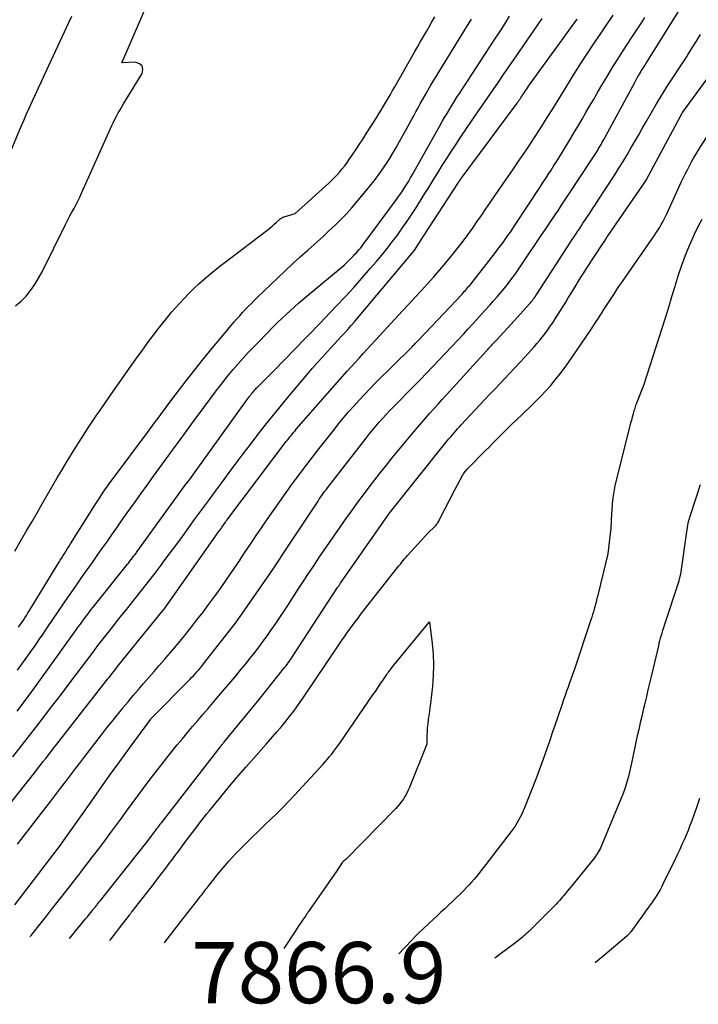
# Model space of a CAD drawing. Units: inches. Extents: x 2617485 to 2620429, y 1501781 to 1504458.
# Drawn here: x 2618428 to 2618492, y 1501863 to 1501955 of the extents above; entities that cross this region are included whole.
import ezdxf

# ---------------------------------------------------------------- set-up
doc = ezdxf.new("R2010")
doc.units = ezdxf.units.IN
doc.header["$MEASUREMENT"] = 0
doc.layers.add('Tile_2735_02_SE_contour_2ft', color=71, linetype='Continuous')
doc.layers.add('Tile_2735_02_SE_spot_anno', color=25, linetype='Continuous')
doc.styles.add('Arial', font='arial.ttf')

msp = doc.modelspace()

# ---------------------------------------------------------------- linework, layer by layer
at = {"layer": 'Tile_2735_02_SE_contour_2ft'}
for points in [[(2618427.43, 1501928.361, 7842), (2618427.94, 1501928.797, 7842), (2618428.413, 1501929.284, 7842), (2618428.836, 1501929.824, 7842), (2618429.231, 1501930.382, 7842), (2618429.585, 1501930.967, 7842), (2618429.912, 1501931.57, 7842), (2618432.12, 1501936.022, 7842), (2618432.307, 1501936.391, 7842), (2618432.498, 1501936.757, 7842), (2618432.695, 1501937.12, 7842), (2618432.896, 1501937.48, 7842), (2618433.096, 1501937.842, 7842), (2618433.287, 1501938.207, 7842), (2618433.468, 1501938.578, 7842), (2618433.641, 1501938.953, 7842), (2618436.347, 1501945.042, 7842), (2618436.484, 1501945.341, 7842), (2618436.626, 1501945.638, 7842), (2618436.776, 1501945.932, 7842), (2618436.93, 1501946.222, 7842), (2618437.09, 1501946.51, 7842), (2618437.253, 1501946.797, 7842), (2618437.42, 1501947.081, 7842), (2618437.589, 1501947.363, 7842), (2618439.329, 1501950.22, 7842), (2618439.394, 1501950.614, 7842), (2618439.334, 1501950.933, 7842), (2618439.085, 1501951.142, 7842), (2618438.71, 1501951.276, 7842), (2618437.42, 1501951.23, 7842), (2618440.588, 1501958.57, 7842)], [(2618426.107, 1501880.512, 7854), (2618429.222, 1501884.481, 7854), (2618429.481, 1501884.811, 7854), (2618429.74, 1501885.141, 7854), (2618429.998, 1501885.471, 7854), (2618430.257, 1501885.801, 7854), (2618430.516, 1501886.132, 7854), (2618430.774, 1501886.462, 7854), (2618431.033, 1501886.792, 7854), (2618431.291, 1501887.123, 7854), (2618435.988, 1501893.126, 7854), (2618436.117, 1501893.289, 7854), (2618436.245, 1501893.452, 7854), (2618436.374, 1501893.615, 7854), (2618436.503, 1501893.778, 7854), (2618436.633, 1501893.94, 7854), (2618436.763, 1501894.103, 7854), (2618436.893, 1501894.265, 7854), (2618437.022, 1501894.427, 7854), (2618440.36, 1501898.58, 7854), (2618441.305, 1501899.729, 7854), (2618441.392, 1501899.84, 7854), (2618446.612, 1501907.223, 7854), (2618446.67, 1501907.305, 7854), (2618446.727, 1501907.387, 7854), (2618446.784, 1501907.469, 7854), (2618446.841, 1501907.551, 7854), (2618446.898, 1501907.633, 7854), (2618446.955, 1501907.715, 7854), (2618447.012, 1501907.797, 7854), (2618447.069, 1501907.88, 7854), (2618447.101, 1501907.926, 7854), (2618447.175, 1501908.031, 7854), (2618447.25, 1501908.135, 7854), (2618447.326, 1501908.239, 7854), (2618447.403, 1501908.342, 7854), (2618452.896, 1501915.598, 7854), (2618453.01, 1501915.746, 7854), (2618453.123, 1501915.893, 7854), (2618453.239, 1501916.039, 7854), (2618453.355, 1501916.185, 7854), (2618453.474, 1501916.329, 7854), (2618453.593, 1501916.472, 7854), (2618453.714, 1501916.614, 7854), (2618453.836, 1501916.755, 7854), (2618458.627, 1501922.211, 7854), (2618458.996, 1501922.628, 7854), (2618459.367, 1501923.044, 7854), (2618459.741, 1501923.458, 7854), (2618460.116, 1501923.87, 7854), (2618460.493, 1501924.281, 7854), (2618460.87, 1501924.691, 7854), (2618461.248, 1501925.1, 7854), (2618461.626, 1501925.509, 7854), (2618463.838, 1501927.895, 7854), (2618464.427, 1501928.531, 7854), (2618465.015, 1501929.17, 7854), (2618465.6, 1501929.81, 7854), (2618466.184, 1501930.451, 7854), (2618466.762, 1501931.098, 7854), (2618467.333, 1501931.751, 7854), (2618467.893, 1501932.413, 7854), (2618468.446, 1501933.081, 7854), (2618468.601, 1501933.272, 7854), (2618469.066, 1501933.856, 7854), (2618469.523, 1501934.446, 7854), (2618469.967, 1501935.046, 7854), (2618470.402, 1501935.652, 7854), (2618470.83, 1501936.264, 7854), (2618471.257, 1501936.877, 7854), (2618471.68, 1501937.492, 7854), (2618472.103, 1501938.108, 7854), (2618473.341, 1501939.921, 7854), (2618473.768, 1501940.546, 7854), (2618474.196, 1501941.17, 7854), (2618474.624, 1501941.794, 7854), (2618475.054, 1501942.417, 7854), (2618475.48, 1501943.042, 7854), (2618475.902, 1501943.67, 7854), (2618476.316, 1501944.303, 7854), (2618476.726, 1501944.938, 7854), (2618476.941, 1501945.275, 7854), (2618477.452, 1501946.083, 7854), (2618477.961, 1501946.893, 7854), (2618478.464, 1501947.706, 7854), (2618478.965, 1501948.52, 7854), (2618479.88, 1501950.02, 7854), (2618480.23, 1501950.584, 7854), (2618480.584, 1501951.145, 7854), (2618480.946, 1501951.701, 7854), (2618481.313, 1501952.254, 7854), (2618481.684, 1501952.805, 7854), (2618482.056, 1501953.355, 7854), (2618482.428, 1501953.905, 7854), (2618482.801, 1501954.454, 7854), (2618483.646, 1501955.697, 7854)], [(2618427.356, 1501872.029, 7858), (2618427.98, 1501872.85, 7858), (2618431.729, 1501877.765, 7858), (2618431.781, 1501877.833, 7858), (2618434.366, 1501881.505, 7858), (2618435.316, 1501882.846, 7858), (2618436.27, 1501884.184, 7858), (2618437.231, 1501885.518, 7858), (2618438.197, 1501886.848, 7858), (2618440.136, 1501889.503, 7858), (2618440.187, 1501889.558, 7858), (2618443.815, 1501893.223, 7858), (2618443.987, 1501893.399, 7858), (2618444.156, 1501893.577, 7858), (2618444.323, 1501893.757, 7858), (2618444.488, 1501893.939, 7858), (2618444.65, 1501894.124, 7858), (2618444.81, 1501894.31, 7858), (2618444.965, 1501894.5, 7858), (2618445.119, 1501894.692, 7858), (2618447.867, 1501898.209, 7858), (2618448.102, 1501898.515, 7858), (2618448.332, 1501898.823, 7858), (2618448.558, 1501899.135, 7858), (2618448.78, 1501899.45, 7858), (2618451.351, 1501903.171, 7858), (2618451.482, 1501903.362, 7858), (2618451.612, 1501903.554, 7858), (2618451.74, 1501903.747, 7858), (2618451.868, 1501903.94, 7858), (2618451.994, 1501904.134, 7858), (2618452.121, 1501904.328, 7858), (2618452.249, 1501904.521, 7858), (2618452.377, 1501904.714, 7858), (2618455.879, 1501909.995, 7858), (2618456.001, 1501910.176, 7858), (2618456.123, 1501910.357, 7858), (2618456.248, 1501910.535, 7858), (2618456.375, 1501910.713, 7858), (2618456.503, 1501910.89, 7858), (2618456.632, 1501911.065, 7858), (2618456.764, 1501911.239, 7858), (2618456.897, 1501911.413, 7858), (2618460.395, 1501915.921, 7858), (2618460.699, 1501916.305, 7858), (2618461.008, 1501916.686, 7858), (2618461.324, 1501917.061, 7858), (2618461.644, 1501917.433, 7858), (2618461.971, 1501917.798, 7858), (2618462.302, 1501918.16, 7858), (2618462.639, 1501918.516, 7858), (2618462.98, 1501918.869, 7858), (2618464.879, 1501920.797, 7858), (2618465.476, 1501921.407, 7858), (2618466.072, 1501922.02, 7858), (2618466.664, 1501922.636, 7858), (2618467.253, 1501923.254, 7858), (2618467.84, 1501923.875, 7858), (2618468.425, 1501924.498, 7858), (2618469.007, 1501925.123, 7858), (2618469.588, 1501925.749, 7858), (2618469.974, 1501926.168, 7858), (2618470.5, 1501926.74, 7858), (2618471.024, 1501927.313, 7858), (2618471.545, 1501927.888, 7858), (2618472.065, 1501928.465, 7858), (2618472.358, 1501928.793, 7858), (2618472.726, 1501929.211, 7858), (2618473.087, 1501929.635, 7858), (2618473.439, 1501930.066, 7858), (2618473.785, 1501930.502, 7858), (2618474.121, 1501930.946, 7858), (2618474.452, 1501931.394, 7858), (2618474.774, 1501931.848, 7858), (2618475.09, 1501932.306, 7858), (2618476.95, 1501935.066, 7858), (2618477.26, 1501935.528, 7858), (2618477.57, 1501935.99, 7858), (2618477.877, 1501936.454, 7858), (2618478.184, 1501936.918, 7858), (2618478.49, 1501937.382, 7858), (2618478.796, 1501937.846, 7858), (2618479.102, 1501938.311, 7858), (2618479.409, 1501938.775, 7858), (2618481.787, 1501942.382, 7858), (2618481.913, 1501942.575, 7858), (2618482.036, 1501942.768, 7858), (2618482.158, 1501942.964, 7858), (2618482.278, 1501943.16, 7858), (2618482.395, 1501943.358, 7858), (2618482.511, 1501943.557, 7858), (2618482.623, 1501943.757, 7858), (2618482.734, 1501943.959, 7858), (2618485.678, 1501949.39, 7858), (2618485.777, 1501949.57, 7858), (2618485.877, 1501949.75, 7858), (2618485.979, 1501949.928, 7858), (2618486.082, 1501950.106, 7858), (2618486.122, 1501950.175, 7858), (2618486.207, 1501950.317, 7858), (2618486.293, 1501950.459, 7858), (2618486.38, 1501950.6, 7858), (2618486.468, 1501950.741, 7858), (2618486.557, 1501950.88, 7858), (2618486.646, 1501951.021, 7858), (2618486.735, 1501951.161, 7858), (2618486.823, 1501951.301, 7858), (2618490.026, 1501956.388, 7858)], [(2618425.397, 1501939.245, 7840), (2618427.92, 1501945.186, 7840), (2618428.186, 1501945.804, 7840), (2618428.455, 1501946.421, 7840), (2618428.728, 1501947.036, 7840), (2618429.005, 1501947.65, 7840), (2618429.285, 1501948.262, 7840), (2618429.566, 1501948.873, 7840), (2618429.849, 1501949.484, 7840), (2618430.133, 1501950.094, 7840), (2618432.428, 1501955.014, 7840), (2618432.714, 1501955.629, 7840)], [(2618427.153, 1501885.94, 7852), (2618429.63, 1501889.122, 7852), (2618429.982, 1501889.576, 7852), (2618430.334, 1501890.031, 7852), (2618430.686, 1501890.486, 7852), (2618431.037, 1501890.941, 7852), (2618431.387, 1501891.398, 7852), (2618431.736, 1501891.855, 7852), (2618432.083, 1501892.312, 7852), (2618432.431, 1501892.771, 7852), (2618434.814, 1501895.928, 7852), (2618435.177, 1501896.404, 7852), (2618435.541, 1501896.879, 7852), (2618435.909, 1501897.351, 7852), (2618436.28, 1501897.821, 7852), (2618436.652, 1501898.289, 7852), (2618437.024, 1501898.757, 7852), (2618437.397, 1501899.225, 7852), (2618437.771, 1501899.693, 7852), (2618438.809, 1501900.992, 7852), (2618439.395, 1501901.733, 7852), (2618439.976, 1501902.478, 7852), (2618440.548, 1501903.228, 7852), (2618441.116, 1501903.983, 7852), (2618441.242, 1501904.151, 7852), (2618441.867, 1501904.994, 7852), (2618442.492, 1501905.837, 7852), (2618443.114, 1501906.682, 7852), (2618443.735, 1501907.528, 7852), (2618444.272, 1501908.262, 7852), (2618444.922, 1501909.149, 7852), (2618445.572, 1501910.035, 7852), (2618446.224, 1501910.92, 7852), (2618446.877, 1501911.804, 7852), (2618447.532, 1501912.687, 7852), (2618448.19, 1501913.567, 7852), (2618448.851, 1501914.444, 7852), (2618449.516, 1501915.32, 7852), (2618450.262, 1501916.298, 7852), (2618450.935, 1501917.167, 7852), (2618451.616, 1501918.028, 7852), (2618452.309, 1501918.88, 7852), (2618453.011, 1501919.726, 7852), (2618454.859, 1501921.92, 7852), (2618455.328, 1501922.468, 7852), (2618455.802, 1501923.01, 7852), (2618456.285, 1501923.545, 7852), (2618456.773, 1501924.075, 7852), (2618457.125, 1501924.451, 7852), (2618457.441, 1501924.79, 7852), (2618457.756, 1501925.129, 7852), (2618458.069, 1501925.471, 7852), (2618458.382, 1501925.813, 7852), (2618458.692, 1501926.157, 7852), (2618458.999, 1501926.504, 7852), (2618459.302, 1501926.854, 7852), (2618459.602, 1501927.207, 7852), (2618464.902, 1501933.504, 7852), (2618464.937, 1501933.556, 7852), (2618465.79, 1501934.93, 7852), (2618469.02, 1501939.876, 7852), (2618469.071, 1501939.954, 7852), (2618469.123, 1501940.031, 7852), (2618469.175, 1501940.107, 7852), (2618469.228, 1501940.183, 7852), (2618469.282, 1501940.258, 7852), (2618469.336, 1501940.334, 7852), (2618469.39, 1501940.409, 7852), (2618469.445, 1501940.483, 7852), (2618474.615, 1501947.446, 7852), (2618474.693, 1501947.553, 7852), (2618474.77, 1501947.661, 7852), (2618474.846, 1501947.77, 7852), (2618474.92, 1501947.88, 7852), (2618474.994, 1501947.99, 7852), (2618475.067, 1501948.101, 7852), (2618475.14, 1501948.211, 7852), (2618475.213, 1501948.322, 7852), (2618475.272, 1501948.411, 7852), (2618475.375, 1501948.566, 7852), (2618475.479, 1501948.72, 7852), (2618475.585, 1501948.873, 7852), (2618475.693, 1501949.024, 7852), (2618480.245, 1501955.339, 7852)], [(2618427.355, 1501905.303, 7844), (2618427.896, 1501906.23, 7844), (2618428.023, 1501906.449, 7844), (2618428.498, 1501907.268, 7844), (2618428.972, 1501908.088, 7844), (2618429.446, 1501908.909, 7844), (2618429.919, 1501909.73, 7844), (2618430.393, 1501910.549, 7844), (2618430.87, 1501911.368, 7844), (2618431.35, 1501912.185, 7844), (2618431.832, 1501913, 7844), (2618432.281, 1501913.755, 7844), (2618432.924, 1501914.812, 7844), (2618433.58, 1501915.859, 7844), (2618434.256, 1501916.894, 7844), (2618434.946, 1501917.919, 7844), (2618435.166, 1501918.24, 7844), (2618435.758, 1501919.098, 7844), (2618436.352, 1501919.954, 7844), (2618436.948, 1501920.809, 7844), (2618437.546, 1501921.661, 7844), (2618438.148, 1501922.512, 7844), (2618438.753, 1501923.36, 7844), (2618439.363, 1501924.205, 7844), (2618439.975, 1501925.048, 7844), (2618440.266, 1501925.447, 7844), (2618440.869, 1501926.246, 7844), (2618441.49, 1501927.03, 7844), (2618442.136, 1501927.794, 7844), (2618442.799, 1501928.543, 7844), (2618443.28, 1501929.068, 7844), (2618443.724, 1501929.536, 7844), (2618444.179, 1501929.993, 7844), (2618444.65, 1501930.432, 7844), (2618445.132, 1501930.861, 7844), (2618445.626, 1501931.277, 7844), (2618446.124, 1501931.687, 7844), (2618446.63, 1501932.089, 7844), (2618447.14, 1501932.484, 7844), (2618451.177, 1501935.563, 7844), (2618451.375, 1501935.718, 7844), (2618451.57, 1501935.876, 7844), (2618451.762, 1501936.039, 7844), (2618451.95, 1501936.206, 7844), (2618452.219, 1501936.45, 7844), (2618452.272, 1501936.496, 7844), (2618452.327, 1501936.541, 7844), (2618452.382, 1501936.583, 7844), (2618452.439, 1501936.624, 7844), (2618452.499, 1501936.661, 7844), (2618452.56, 1501936.694, 7844), (2618452.624, 1501936.72, 7844), (2618452.691, 1501936.743, 7844), (2618453.74, 1501937.04, 7844), (2618456.891, 1501939.905, 7844), (2618457.156, 1501940.154, 7844), (2618457.413, 1501940.41, 7844), (2618457.661, 1501940.675, 7844), (2618457.902, 1501940.946, 7844), (2618458.134, 1501941.226, 7844), (2618458.359, 1501941.511, 7844), (2618458.575, 1501941.803, 7844), (2618458.785, 1501942.1, 7844), (2618459.078, 1501942.53, 7844), (2618459.426, 1501943.048, 7844), (2618459.772, 1501943.567, 7844), (2618460.113, 1501944.09, 7844), (2618460.45, 1501944.615, 7844), (2618461.373, 1501946.063, 7844), (2618461.599, 1501946.423, 7844), (2618461.823, 1501946.784, 7844), (2618462.042, 1501947.147, 7844), (2618462.26, 1501947.512, 7844), (2618462.474, 1501947.878, 7844), (2618462.688, 1501948.246, 7844), (2618462.9, 1501948.613, 7844), (2618463.111, 1501948.982, 7844), (2618464.998, 1501952.291, 7844), (2618465.266, 1501952.759, 7844), (2618465.533, 1501953.227, 7844), (2618465.801, 1501953.694, 7844), (2618466.069, 1501954.162, 7844), (2618466.336, 1501954.629, 7844), (2618466.602, 1501955.098, 7844), (2618466.866, 1501955.567, 7844)], [(2618427.56, 1501890.226, 7850), (2618427.976, 1501890.778, 7850), (2618428.389, 1501891.332, 7850), (2618428.801, 1501891.887, 7850), (2618429.21, 1501892.444, 7850), (2618429.618, 1501893.002, 7850), (2618430.023, 1501893.562, 7850), (2618430.426, 1501894.123, 7850), (2618433.126, 1501897.899, 7850), (2618433.32, 1501898.169, 7850), (2618433.516, 1501898.438, 7850), (2618433.713, 1501898.706, 7850), (2618433.912, 1501898.973, 7850), (2618434.112, 1501899.239, 7850), (2618434.314, 1501899.503, 7850), (2618434.519, 1501899.765, 7850), (2618434.726, 1501900.027, 7850), (2618437.947, 1501904.059, 7850), (2618438.065, 1501904.208, 7850), (2618438.183, 1501904.357, 7850), (2618438.3, 1501904.507, 7850), (2618438.416, 1501904.658, 7850), (2618438.531, 1501904.81, 7850), (2618438.646, 1501904.962, 7850), (2618438.759, 1501905.115, 7850), (2618438.871, 1501905.269, 7850), (2618443.143, 1501911.151, 7850), (2618443.3, 1501911.368, 7850), (2618443.457, 1501911.584, 7850), (2618443.615, 1501911.8, 7850), (2618443.773, 1501912.016, 7850), (2618443.93, 1501912.233, 7850), (2618444.088, 1501912.449, 7850), (2618444.245, 1501912.665, 7850), (2618444.402, 1501912.882, 7850), (2618449.227, 1501919.565, 7850), (2618449.311, 1501919.68, 7850), (2618449.396, 1501919.796, 7850), (2618449.482, 1501919.911, 7850), (2618449.569, 1501920.026, 7850), (2618449.596, 1501920.062, 7850), (2618449.67, 1501920.157, 7850), (2618449.746, 1501920.251, 7850), (2618449.824, 1501920.344, 7850), (2618449.903, 1501920.435, 7850), (2618449.984, 1501920.524, 7850), (2618450.066, 1501920.612, 7850), (2618450.15, 1501920.699, 7850), (2618450.236, 1501920.784, 7850), (2618451.76, 1501922.28, 7850), (2618454.637, 1501925.258, 7850), (2618454.98, 1501925.613, 7850), (2618455.323, 1501925.968, 7850), (2618455.665, 1501926.324, 7850), (2618456.007, 1501926.68, 7850), (2618457.591, 1501928.332, 7850), (2618458.418, 1501929.208, 7850), (2618459.236, 1501930.094, 7850), (2618460.038, 1501930.993, 7850), (2618460.831, 1501931.901, 7850), (2618461.361, 1501932.519, 7850), (2618461.874, 1501933.13, 7850), (2618462.377, 1501933.75, 7850), (2618462.866, 1501934.381, 7850), (2618463.344, 1501935.021, 7850), (2618463.808, 1501935.67, 7850), (2618464.264, 1501936.326, 7850), (2618464.705, 1501936.992, 7850), (2618465.137, 1501937.663, 7850), (2618465.868, 1501938.827, 7850), (2618466.295, 1501939.508, 7850), (2618466.722, 1501940.191, 7850), (2618467.148, 1501940.874, 7850), (2618467.573, 1501941.557, 7850), (2618468.001, 1501942.238, 7850), (2618468.435, 1501942.916, 7850), (2618468.877, 1501943.589, 7850), (2618469.325, 1501944.258, 7850), (2618470.864, 1501946.53, 7850), (2618471.356, 1501947.253, 7850), (2618471.85, 1501947.976, 7850), (2618472.346, 1501948.696, 7850), (2618472.844, 1501949.415, 7850), (2618473.343, 1501950.134, 7850), (2618473.841, 1501950.853, 7850), (2618474.338, 1501951.573, 7850), (2618474.833, 1501952.293, 7850), (2618476.564, 1501954.812, 7850), (2618476.966, 1501955.406, 7850)], [(2618427.592, 1501877.725, 7856), (2618427.934, 1501878.166, 7856), (2618430.264, 1501881.168, 7856), (2618430.739, 1501881.782, 7856), (2618431.213, 1501882.398, 7856), (2618431.685, 1501883.014, 7856), (2618432.155, 1501883.633, 7856), (2618432.625, 1501884.251, 7856), (2618433.096, 1501884.869, 7856), (2618433.568, 1501885.486, 7856), (2618434.04, 1501886.102, 7856), (2618435.503, 1501888.004, 7856), (2618435.989, 1501888.63, 7856), (2618436.479, 1501889.253, 7856), (2618436.975, 1501889.872, 7856), (2618437.474, 1501890.487, 7856), (2618437.529, 1501890.555, 7856), (2618438.007, 1501891.132, 7856), (2618438.488, 1501891.705, 7856), (2618438.975, 1501892.273, 7856), (2618439.466, 1501892.839, 7856), (2618439.959, 1501893.402, 7856), (2618440.451, 1501893.966, 7856), (2618440.942, 1501894.532, 7856), (2618441.431, 1501895.099, 7856), (2618441.606, 1501895.302, 7856), (2618442.178, 1501895.974, 7856), (2618442.746, 1501896.651, 7856), (2618443.305, 1501897.334, 7856), (2618443.86, 1501898.02, 7856), (2618443.918, 1501898.093, 7856), (2618444.492, 1501898.823, 7856), (2618445.06, 1501899.559, 7856), (2618445.616, 1501900.303, 7856), (2618446.165, 1501901.052, 7856), (2618446.202, 1501901.103, 7856), (2618446.759, 1501901.885, 7856), (2618447.31, 1501902.671, 7856), (2618447.853, 1501903.464, 7856), (2618448.389, 1501904.261, 7856), (2618448.417, 1501904.302, 7856), (2618448.964, 1501905.122, 7856), (2618449.513, 1501905.941, 7856), (2618450.065, 1501906.757, 7856), (2618450.619, 1501907.573, 7856), (2618451.101, 1501908.281, 7856), (2618451.687, 1501909.131, 7856), (2618452.28, 1501909.977, 7856), (2618452.881, 1501910.817, 7856), (2618453.488, 1501911.651, 7856), (2618454.104, 1501912.481, 7856), (2618454.725, 1501913.306, 7856), (2618455.353, 1501914.125, 7856), (2618455.987, 1501914.94, 7856), (2618457.352, 1501916.681, 7856), (2618457.812, 1501917.257, 7856), (2618458.279, 1501917.827, 7856), (2618458.757, 1501918.389, 7856), (2618459.241, 1501918.944, 7856), (2618459.735, 1501919.491, 7856), (2618460.237, 1501920.031, 7856), (2618460.748, 1501920.562, 7856), (2618461.266, 1501921.086, 7856), (2618464.66, 1501924.455, 7856), (2618464.731, 1501924.526, 7856), (2618464.803, 1501924.597, 7856), (2618464.874, 1501924.669, 7856), (2618464.944, 1501924.741, 7856), (2618465.015, 1501924.814, 7856), (2618465.085, 1501924.886, 7856), (2618465.156, 1501924.958, 7856), (2618465.226, 1501925.03, 7856), (2618465.99, 1501925.82, 7856), (2618469.428, 1501929.477, 7856), (2618469.534, 1501929.591, 7856), (2618469.639, 1501929.706, 7856), (2618469.743, 1501929.821, 7856), (2618469.846, 1501929.938, 7856), (2618469.948, 1501930.056, 7856), (2618470.048, 1501930.175, 7856), (2618470.146, 1501930.296, 7856), (2618470.243, 1501930.418, 7856), (2618472.567, 1501933.377, 7856), (2618472.811, 1501933.692, 7856), (2618473.052, 1501934.011, 7856), (2618473.288, 1501934.333, 7856), (2618473.522, 1501934.657, 7856), (2618473.751, 1501934.984, 7856), (2618473.977, 1501935.313, 7856), (2618474.201, 1501935.644, 7856), (2618474.422, 1501935.977, 7856), (2618476.739, 1501939.499, 7856), (2618477.008, 1501939.909, 7856), (2618477.277, 1501940.32, 7856), (2618477.544, 1501940.731, 7856), (2618477.811, 1501941.143, 7856), (2618478.076, 1501941.556, 7856), (2618478.337, 1501941.97, 7856), (2618478.596, 1501942.387, 7856), (2618478.851, 1501942.806, 7856), (2618479.651, 1501944.127, 7856), (2618480.012, 1501944.729, 7856), (2618480.371, 1501945.333, 7856), (2618480.725, 1501945.939, 7856), (2618481.077, 1501946.547, 7856), (2618481.428, 1501947.155, 7856), (2618481.782, 1501947.762, 7856), (2618482.139, 1501948.367, 7856), (2618482.499, 1501948.97, 7856), (2618483.173, 1501950.093, 7856), (2618483.628, 1501950.84, 7856), (2618484.089, 1501951.585, 7856), (2618484.558, 1501952.324, 7856), (2618485.033, 1501953.059, 7856), (2618485.363, 1501953.565, 7856), (2618485.677, 1501954.045, 7856), (2618485.992, 1501954.524, 7856), (2618486.306, 1501955.003, 7856), (2618486.622, 1501955.482, 7856)], [(2618427.619, 1501894.095, 7848), (2618428.18, 1501894.882, 7848), (2618428.738, 1501895.671, 7848), (2618429.291, 1501896.464, 7848), (2618429.84, 1501897.259, 7848), (2618429.854, 1501897.28, 7848), (2618430.393, 1501898.067, 7848), (2618430.931, 1501898.855, 7848), (2618431.468, 1501899.643, 7848), (2618432.004, 1501900.432, 7848), (2618432.057, 1501900.51, 7848), (2618432.568, 1501901.259, 7848), (2618433.083, 1501902.005, 7848), (2618433.602, 1501902.748, 7848), (2618434.125, 1501903.489, 7848), (2618434.251, 1501903.666, 7848), (2618434.712, 1501904.317, 7848), (2618435.172, 1501904.969, 7848), (2618435.631, 1501905.622, 7848), (2618436.088, 1501906.276, 7848), (2618436.545, 1501906.929, 7848), (2618437.003, 1501907.582, 7848), (2618437.463, 1501908.234, 7848), (2618437.923, 1501908.886, 7848), (2618438.602, 1501909.845, 7848), (2618439.194, 1501910.677, 7848), (2618439.79, 1501911.506, 7848), (2618440.39, 1501912.333, 7848), (2618440.993, 1501913.157, 7848), (2618441.597, 1501913.98, 7848), (2618442.201, 1501914.803, 7848), (2618442.804, 1501915.627, 7848), (2618443.407, 1501916.451, 7848), (2618444.383, 1501917.789, 7848), (2618444.882, 1501918.468, 7848), (2618445.383, 1501919.145, 7848), (2618445.887, 1501919.82, 7848), (2618446.394, 1501920.493, 7848), (2618446.549, 1501920.698, 7848), (2618446.986, 1501921.262, 7848), (2618447.431, 1501921.82, 7848), (2618447.887, 1501922.368, 7848), (2618448.352, 1501922.909, 7848), (2618448.827, 1501923.441, 7848), (2618449.309, 1501923.967, 7848), (2618449.8, 1501924.484, 7848), (2618450.297, 1501924.996, 7848), (2618451.731, 1501926.444, 7848), (2618452.107, 1501926.817, 7848), (2618452.486, 1501927.188, 7848), (2618452.87, 1501927.552, 7848), (2618453.257, 1501927.914, 7848), (2618453.65, 1501928.269, 7848), (2618454.046, 1501928.621, 7848), (2618454.447, 1501928.966, 7848), (2618454.852, 1501929.308, 7848), (2618458.35, 1501932.21, 7848), (2618459.222, 1501933.085, 7848), (2618459.357, 1501933.224, 7848), (2618459.489, 1501933.364, 7848), (2618459.618, 1501933.508, 7848), (2618459.745, 1501933.654, 7848), (2618459.869, 1501933.803, 7848), (2618459.99, 1501933.953, 7848), (2618460.108, 1501934.106, 7848), (2618460.224, 1501934.26, 7848), (2618463.255, 1501938.366, 7848), (2618463.459, 1501938.649, 7848), (2618463.659, 1501938.934, 7848), (2618463.853, 1501939.224, 7848), (2618464.042, 1501939.517, 7848), (2618464.226, 1501939.813, 7848), (2618464.408, 1501940.111, 7848), (2618464.584, 1501940.412, 7848), (2618464.757, 1501940.714, 7848), (2618467.343, 1501945.311, 7848), (2618467.564, 1501945.699, 7848), (2618467.787, 1501946.084, 7848), (2618468.014, 1501946.468, 7848), (2618468.244, 1501946.85, 7848), (2618468.478, 1501947.229, 7848), (2618468.714, 1501947.608, 7848), (2618468.954, 1501947.983, 7848), (2618469.196, 1501948.358, 7848), (2618472.396, 1501953.25, 7848), (2618472.652, 1501953.644, 7848), (2618472.907, 1501954.038, 7848), (2618473.16, 1501954.433, 7848), (2618473.411, 1501954.829, 7848), (2618473.66, 1501955.227, 7848), (2618473.907, 1501955.626, 7848)], [(2618427.708, 1501898.138, 7846), (2618427.859, 1501898.358, 7846), (2618428.008, 1501898.58, 7846), (2618428.156, 1501898.803, 7846), (2618428.302, 1501899.028, 7846), (2618428.446, 1501899.253, 7846), (2618428.588, 1501899.48, 7846), (2618428.729, 1501899.707, 7846), (2618431.494, 1501904.218, 7846), (2618431.63, 1501904.44, 7846), (2618431.767, 1501904.662, 7846), (2618431.905, 1501904.883, 7846), (2618432.043, 1501905.105, 7846), (2618432.182, 1501905.326, 7846), (2618432.32, 1501905.547, 7846), (2618432.458, 1501905.767, 7846), (2618432.597, 1501905.988, 7846), (2618434.933, 1501909.704, 7846), (2618435.119, 1501909.996, 7846), (2618435.307, 1501910.288, 7846), (2618435.499, 1501910.577, 7846), (2618435.693, 1501910.865, 7846), (2618435.89, 1501911.151, 7846), (2618436.09, 1501911.435, 7846), (2618436.293, 1501911.716, 7846), (2618436.499, 1501911.996, 7846), (2618439.826, 1501916.456, 7846), (2618440.08, 1501916.796, 7846), (2618440.332, 1501917.136, 7846), (2618440.585, 1501917.476, 7846), (2618440.836, 1501917.817, 7846), (2618441.089, 1501918.158, 7846), (2618441.342, 1501918.498, 7846), (2618441.597, 1501918.836, 7846), (2618441.853, 1501919.174, 7846), (2618443.481, 1501921.313, 7846), (2618444.289, 1501922.358, 7846), (2618445.108, 1501923.395, 7846), (2618445.944, 1501924.419, 7846), (2618446.79, 1501925.433, 7846), (2618447.997, 1501926.858, 7846), (2618448.25, 1501927.152, 7846), (2618448.507, 1501927.443, 7846), (2618448.768, 1501927.729, 7846), (2618449.033, 1501928.013, 7846), (2618449.302, 1501928.292, 7846), (2618449.573, 1501928.569, 7846), (2618449.848, 1501928.843, 7846), (2618450.125, 1501929.114, 7846), (2618452.096, 1501931.016, 7846), (2618452.79, 1501931.677, 7846), (2618453.492, 1501932.332, 7846), (2618454.202, 1501932.977, 7846), (2618454.918, 1501933.616, 7846), (2618455.221, 1501933.882, 7846), (2618455.787, 1501934.386, 7846), (2618456.35, 1501934.894, 7846), (2618456.906, 1501935.409, 7846), (2618457.458, 1501935.928, 7846), (2618457.997, 1501936.46, 7846), (2618458.524, 1501937.004, 7846), (2618459.031, 1501937.567, 7846), (2618459.524, 1501938.141, 7846), (2618460.751, 1501939.621, 7846), (2618461.146, 1501940.114, 7846), (2618461.529, 1501940.615, 7846), (2618461.895, 1501941.129, 7846), (2618462.25, 1501941.651, 7846), (2618462.59, 1501942.184, 7846), (2618462.922, 1501942.721, 7846), (2618463.241, 1501943.266, 7846), (2618463.552, 1501943.816, 7846), (2618464.48, 1501945.505, 7846), (2618464.685, 1501945.88, 7846), (2618464.89, 1501946.255, 7846), (2618465.094, 1501946.631, 7846), (2618465.298, 1501947.007, 7846), (2618465.502, 1501947.382, 7846), (2618465.71, 1501947.756, 7846), (2618465.921, 1501948.127, 7846), (2618466.134, 1501948.498, 7846), (2618466.239, 1501948.677, 7846), (2618466.508, 1501949.134, 7846), (2618466.78, 1501949.591, 7846), (2618467.054, 1501950.045, 7846), (2618467.331, 1501950.499, 7846), (2618469.597, 1501954.174, 7846), (2618469.952, 1501954.754, 7846), (2618470.304, 1501955.335, 7846)], [(2618428.797, 1501869.014, 7860), (2618428.84, 1501869.072, 7860), (2618428.916, 1501869.171, 7860), (2618428.992, 1501869.269, 7860), (2618429.829, 1501870.326, 7860), (2618430.324, 1501870.952, 7860), (2618430.818, 1501871.579, 7860), (2618431.311, 1501872.208, 7860), (2618431.802, 1501872.838, 7860), (2618433.362, 1501874.841, 7860), (2618433.377, 1501874.86, 7860), (2618433.392, 1501874.879, 7860), (2618433.407, 1501874.898, 7860), (2618433.422, 1501874.917, 7860), (2618433.481, 1501874.992, 7860), (2618433.496, 1501875.011, 7860), (2618433.511, 1501875.03, 7860), (2618433.525, 1501875.049, 7860), (2618433.54, 1501875.068, 7860), (2618434.674, 1501876.54, 7860), (2618435.253, 1501877.298, 7860), (2618435.827, 1501878.058, 7860), (2618436.395, 1501878.823, 7860), (2618436.959, 1501879.591, 7860), (2618437.327, 1501880.096, 7860), (2618437.859, 1501880.825, 7860), (2618438.392, 1501881.554, 7860), (2618438.926, 1501882.281, 7860), (2618439.462, 1501883.008, 7860), (2618440.002, 1501883.731, 7860), (2618440.55, 1501884.449, 7860), (2618441.106, 1501885.16, 7860), (2618441.669, 1501885.866, 7860), (2618442.642, 1501887.071, 7860), (2618443.115, 1501887.651, 7860), (2618443.592, 1501888.227, 7860), (2618444.076, 1501888.798, 7860), (2618444.563, 1501889.366, 7860), (2618445.052, 1501889.932, 7860), (2618445.539, 1501890.499, 7860), (2618446.025, 1501891.069, 7860), (2618446.51, 1501891.639, 7860), (2618448.225, 1501893.664, 7860), (2618448.656, 1501894.179, 7860), (2618449.082, 1501894.699, 7860), (2618449.502, 1501895.223, 7860), (2618449.918, 1501895.752, 7860), (2618450.326, 1501896.286, 7860), (2618450.727, 1501896.824, 7860), (2618451.12, 1501897.37, 7860), (2618451.507, 1501897.92, 7860), (2618451.896, 1501898.488, 7860), (2618452.276, 1501899.05, 7860), (2618452.651, 1501899.614, 7860), (2618453.024, 1501900.181, 7860), (2618454.024, 1501901.717, 7860), (2618454.506, 1501902.454, 7860), (2618454.99, 1501903.191, 7860), (2618455.476, 1501903.925, 7860), (2618455.964, 1501904.658, 7860), (2618456.455, 1501905.389, 7860), (2618456.951, 1501906.117, 7860), (2618457.452, 1501906.841, 7860), (2618457.957, 1501907.563, 7860), (2618458.596, 1501908.468, 7860), (2618459.107, 1501909.185, 7860), (2618459.624, 1501909.898, 7860), (2618460.148, 1501910.605, 7860), (2618460.678, 1501911.308, 7860), (2618461.215, 1501912.005, 7860), (2618461.759, 1501912.697, 7860), (2618462.31, 1501913.383, 7860), (2618462.868, 1501914.065, 7860), (2618464.907, 1501916.525, 7860), (2618465.278, 1501916.967, 7860), (2618465.651, 1501917.406, 7860), (2618466.031, 1501917.84, 7860), (2618466.413, 1501918.271, 7860), (2618466.799, 1501918.7, 7860), (2618467.185, 1501919.128, 7860), (2618467.572, 1501919.556, 7860), (2618467.959, 1501919.983, 7860), (2618471.726, 1501924.137, 7860), (2618471.842, 1501924.265, 7860), (2618471.958, 1501924.392, 7860), (2618472.074, 1501924.519, 7860), (2618472.19, 1501924.647, 7860), (2618472.306, 1501924.774, 7860), (2618472.423, 1501924.9, 7860), (2618472.539, 1501925.027, 7860), (2618472.656, 1501925.154, 7860), (2618474.32, 1501926.97, 7860), (2618475.773, 1501928.553, 7860), (2618475.868, 1501928.659, 7860), (2618475.959, 1501928.766, 7860), (2618476.048, 1501928.877, 7860), (2618476.134, 1501928.989, 7860), (2618476.218, 1501929.104, 7860), (2618476.3, 1501929.219, 7860), (2618476.379, 1501929.336, 7860), (2618476.458, 1501929.454, 7860), (2618479.632, 1501934.348, 7860), (2618479.798, 1501934.603, 7860), (2618479.965, 1501934.859, 7860), (2618480.132, 1501935.114, 7860), (2618480.3, 1501935.369, 7860), (2618480.468, 1501935.623, 7860), (2618480.637, 1501935.877, 7860), (2618480.807, 1501936.13, 7860), (2618480.977, 1501936.384, 7860), (2618481.178, 1501936.683, 7860), (2618481.448, 1501937.086, 7860), (2618481.717, 1501937.49, 7860), (2618481.983, 1501937.896, 7860), (2618482.247, 1501938.303, 7860), (2618483.797, 1501940.699, 7860), (2618484.19, 1501941.316, 7860), (2618484.576, 1501941.938, 7860), (2618484.952, 1501942.565, 7860), (2618485.322, 1501943.197, 7860), (2618485.687, 1501943.831, 7860), (2618486.053, 1501944.465, 7860), (2618486.419, 1501945.099, 7860), (2618486.784, 1501945.733, 7860), (2618487.721, 1501947.357, 7860), (2618488.061, 1501947.932, 7860), (2618488.407, 1501948.502, 7860), (2618488.764, 1501949.066, 7860), (2618489.129, 1501949.625, 7860), (2618489.497, 1501950.182, 7860), (2618489.865, 1501950.74, 7860), (2618490.23, 1501951.299, 7860), (2618490.594, 1501951.859, 7860), (2618490.68, 1501951.993, 7860), (2618491.082, 1501952.624, 7860), (2618491.476, 1501953.259, 7860), (2618491.861, 1501953.899, 7860)], [(2618432.489, 1501868.844, 7862), (2618434.007, 1501870.695, 7862), (2618434.183, 1501870.91, 7862), (2618434.358, 1501871.126, 7862), (2618434.533, 1501871.343, 7862), (2618434.707, 1501871.559, 7862), (2618434.936, 1501871.845, 7862), (2618434.995, 1501871.92, 7862), (2618435.054, 1501871.994, 7862), (2618435.112, 1501872.069, 7862), (2618435.171, 1501872.144, 7862), (2618435.229, 1501872.219, 7862), (2618435.288, 1501872.294, 7862), (2618435.347, 1501872.368, 7862), (2618435.406, 1501872.443, 7862), (2618439.758, 1501877.925, 7862), (2618439.887, 1501878.089, 7862), (2618440.016, 1501878.253, 7862), (2618440.143, 1501878.419, 7862), (2618440.269, 1501878.585, 7862), (2618440.314, 1501878.646, 7862), (2618440.417, 1501878.782, 7862), (2618440.519, 1501878.92, 7862), (2618440.622, 1501879.057, 7862), (2618440.724, 1501879.194, 7862), (2618440.826, 1501879.331, 7862), (2618440.929, 1501879.467, 7862), (2618441.033, 1501879.604, 7862), (2618441.138, 1501879.739, 7862), (2618446.661, 1501886.854, 7862), (2618446.716, 1501886.924, 7862), (2618446.77, 1501886.993, 7862), (2618446.826, 1501887.063, 7862), (2618446.881, 1501887.132, 7862), (2618446.937, 1501887.201, 7862), (2618446.993, 1501887.27, 7862), (2618447.049, 1501887.338, 7862), (2618447.105, 1501887.407, 7862), (2618450.33, 1501891.35, 7862), (2618452.738, 1501894.337, 7862), (2618452.855, 1501894.485, 7862), (2618452.97, 1501894.633, 7862), (2618453.082, 1501894.784, 7862), (2618453.193, 1501894.936, 7862), (2618453.301, 1501895.09, 7862), (2618453.408, 1501895.245, 7862), (2618453.513, 1501895.401, 7862), (2618453.617, 1501895.558, 7862), (2618457.72, 1501901.863, 7862), (2618457.754, 1501901.915, 7862), (2618457.788, 1501901.967, 7862), (2618457.823, 1501902.02, 7862), (2618457.858, 1501902.072, 7862), (2618457.893, 1501902.124, 7862), (2618457.929, 1501902.175, 7862), (2618457.964, 1501902.227, 7862), (2618458, 1501902.278, 7862), (2618462.497, 1501908.742, 7862), (2618462.523, 1501908.782, 7862), (2618462.565, 1501908.835, 7862), (2618468.041, 1501915.657, 7862), (2618468.2, 1501915.853, 7862), (2618468.359, 1501916.047, 7862), (2618468.52, 1501916.24, 7862), (2618468.682, 1501916.432, 7862), (2618468.846, 1501916.623, 7862), (2618469.012, 1501916.811, 7862), (2618469.181, 1501916.997, 7862), (2618469.352, 1501917.181, 7862), (2618471.547, 1501919.513, 7862), (2618472.022, 1501920.017, 7862), (2618472.499, 1501920.52, 7862), (2618472.978, 1501921.02, 7862), (2618473.458, 1501921.52, 7862), (2618473.937, 1501922.021, 7862), (2618474.411, 1501922.525, 7862), (2618474.881, 1501923.035, 7862), (2618475.347, 1501923.547, 7862), (2618476.208, 1501924.503, 7862), (2618476.479, 1501924.813, 7862), (2618476.745, 1501925.128, 7862), (2618477.002, 1501925.449, 7862), (2618477.254, 1501925.774, 7862), (2618477.497, 1501926.107, 7862), (2618477.735, 1501926.443, 7862), (2618477.963, 1501926.785, 7862), (2618478.186, 1501927.132, 7862), (2618479.182, 1501928.728, 7862), (2618479.427, 1501929.12, 7862), (2618479.671, 1501929.513, 7862), (2618479.913, 1501929.907, 7862), (2618480.155, 1501930.302, 7862), (2618480.398, 1501930.696, 7862), (2618480.643, 1501931.088, 7862), (2618480.891, 1501931.478, 7862), (2618481.142, 1501931.867, 7862), (2618482.643, 1501934.173, 7862), (2618482.792, 1501934.401, 7862), (2618482.943, 1501934.628, 7862), (2618483.096, 1501934.854, 7862), (2618483.249, 1501935.079, 7862), (2618486.784, 1501940.226, 7862), (2618486.796, 1501940.251, 7862), (2618490.178, 1501946.549, 7862), (2618490.203, 1501946.588, 7862), (2618490.27, 1501946.68, 7862), (2618492.497, 1501949.708, 7862)], [(2618436.303, 1501868.669, 7864), (2618436.755, 1501869.259, 7864), (2618437.236, 1501869.888, 7864), (2618438.131, 1501871.058, 7864), (2618438.165, 1501871.102, 7864), (2618438.198, 1501871.145, 7864), (2618438.231, 1501871.189, 7864), (2618438.264, 1501871.233, 7864), (2618438.297, 1501871.276, 7864), (2618438.331, 1501871.32, 7864), (2618438.364, 1501871.363, 7864), (2618438.398, 1501871.406, 7864), (2618440.109, 1501873.588, 7864), (2618440.448, 1501874.022, 7864), (2618440.784, 1501874.457, 7864), (2618441.119, 1501874.894, 7864), (2618441.451, 1501875.332, 7864), (2618441.782, 1501875.772, 7864), (2618442.111, 1501876.212, 7864), (2618442.44, 1501876.653, 7864), (2618442.768, 1501877.095, 7864), (2618443.19, 1501877.666, 7864), (2618443.733, 1501878.391, 7864), (2618444.28, 1501879.112, 7864), (2618444.834, 1501879.828, 7864), (2618445.394, 1501880.539, 7864), (2618445.632, 1501880.839, 7864), (2618446.32, 1501881.693, 7864), (2618447.015, 1501882.54, 7864), (2618447.721, 1501883.379, 7864), (2618448.435, 1501884.211, 7864), (2618449.121, 1501885, 7864), (2618449.588, 1501885.536, 7864), (2618450.057, 1501886.072, 7864), (2618450.526, 1501886.606, 7864), (2618450.996, 1501887.14, 7864), (2618452.003, 1501888.283, 7864), (2618452.335, 1501888.667, 7864), (2618452.661, 1501889.055, 7864), (2618452.979, 1501889.45, 7864), (2618453.293, 1501889.849, 7864), (2618453.598, 1501890.255, 7864), (2618453.898, 1501890.664, 7864), (2618454.191, 1501891.078, 7864), (2618454.479, 1501891.496, 7864), (2618457.844, 1501896.48, 7864), (2618458.093, 1501896.846, 7864), (2618458.344, 1501897.211, 7864), (2618458.598, 1501897.574, 7864), (2618458.853, 1501897.935, 7864), (2618459.112, 1501898.295, 7864), (2618459.375, 1501898.651, 7864), (2618459.642, 1501899.004, 7864), (2618459.913, 1501899.355, 7864), (2618463.234, 1501903.595, 7864), (2618463.363, 1501903.759, 7864), (2618463.494, 1501903.922, 7864), (2618463.625, 1501904.083, 7864), (2618463.758, 1501904.244, 7864), (2618463.892, 1501904.403, 7864), (2618464.028, 1501904.561, 7864), (2618464.166, 1501904.718, 7864), (2618464.305, 1501904.873, 7864), (2618466.24, 1501907.01, 7864), (2618466.858, 1501907.616, 7864), (2618466.922, 1501907.682, 7864), (2618466.984, 1501907.75, 7864), (2618467.042, 1501907.82, 7864), (2618467.099, 1501907.893, 7864), (2618467.152, 1501907.968, 7864), (2618467.202, 1501908.045, 7864), (2618467.248, 1501908.124, 7864), (2618467.292, 1501908.204, 7864), (2618468.75, 1501911.06, 7864), (2618469.514, 1501912.483, 7864), (2618469.523, 1501912.5, 7864), (2618469.533, 1501912.517, 7864), (2618469.544, 1501912.534, 7864), (2618469.555, 1501912.55, 7864), (2618469.603, 1501912.619, 7864), (2618469.96, 1501913.06, 7864), (2618471.613, 1501914.728, 7864), (2618471.969, 1501915.087, 7864), (2618472.324, 1501915.445, 7864), (2618472.68, 1501915.804, 7864), (2618473.035, 1501916.163, 7864), (2618473.391, 1501916.52, 7864), (2618473.75, 1501916.875, 7864), (2618474.113, 1501917.227, 7864), (2618474.477, 1501917.576, 7864), (2618475.888, 1501918.916, 7864), (2618476.375, 1501919.392, 7864), (2618476.852, 1501919.876, 7864), (2618477.315, 1501920.374, 7864), (2618477.768, 1501920.881, 7864), (2618478.205, 1501921.402, 7864), (2618478.63, 1501921.932, 7864), (2618479.036, 1501922.477, 7864), (2618479.43, 1501923.031, 7864), (2618481.47, 1501926.01, 7864), (2618481.736, 1501926.404, 7864), (2618482, 1501926.8, 7864), (2618482.259, 1501927.199, 7864), (2618482.515, 1501927.601, 7864), (2618482.542, 1501927.643, 7864), (2618482.783, 1501928.024, 7864), (2618483.024, 1501928.404, 7864), (2618483.267, 1501928.784, 7864), (2618483.511, 1501929.163, 7864), (2618483.757, 1501929.54, 7864), (2618484.005, 1501929.915, 7864), (2618484.258, 1501930.288, 7864), (2618484.513, 1501930.659, 7864), (2618487.568, 1501935.052, 7864), (2618487.727, 1501935.288, 7864), (2618487.882, 1501935.526, 7864), (2618488.03, 1501935.769, 7864), (2618488.174, 1501936.014, 7864), (2618488.312, 1501936.262, 7864), (2618488.445, 1501936.514, 7864), (2618488.571, 1501936.768, 7864), (2618488.693, 1501937.025, 7864), (2618490.089, 1501940.062, 7864), (2618490.264, 1501940.435, 7864), (2618490.444, 1501940.807, 7864), (2618490.629, 1501941.175, 7864), (2618490.819, 1501941.542, 7864), (2618491.016, 1501941.904, 7864), (2618491.218, 1501942.263, 7864), (2618491.429, 1501942.618, 7864), (2618491.646, 1501942.969, 7864), (2618494.736, 1501947.854, 7864)], [(2618492, 1501936.492, 7864), (2618491.627, 1501935.794, 7864), (2618491.281, 1501935.082, 7864), (2618490.953, 1501934.36, 7864), (2618490.8, 1501934.007, 7864), (2618490.427, 1501933.096, 7864), (2618490.076, 1501932.176, 7864), (2618489.761, 1501931.244, 7864), (2618489.468, 1501930.304, 7864), (2618489.438, 1501930.203, 7864), (2618489.144, 1501929.207, 7864), (2618488.844, 1501928.212, 7864), (2618488.535, 1501927.221, 7864), (2618488.221, 1501926.231, 7864), (2618486.49, 1501920.86, 7864), (2618485.852, 1501919.226, 7864), (2618485.806, 1501919.104, 7864), (2618485.762, 1501918.981, 7864), (2618485.72, 1501918.858, 7864), (2618485.679, 1501918.733, 7864), (2618485.641, 1501918.608, 7864), (2618485.604, 1501918.483, 7864), (2618485.568, 1501918.358, 7864), (2618485.534, 1501918.232, 7864), (2618485.497, 1501918.096, 7864), (2618485.445, 1501917.902, 7864), (2618485.393, 1501917.708, 7864), (2618485.343, 1501917.514, 7864), (2618485.292, 1501917.32, 7864), (2618483.93, 1501911.978, 7864), (2618483.804, 1501911.427, 7864), (2618483.697, 1501910.873, 7864), (2618483.618, 1501910.314, 7864), (2618483.559, 1501909.752, 7864), (2618483.507, 1501909.099, 7864), (2618483.49, 1501908.861, 7864), (2618483.477, 1501908.623, 7864), (2618483.468, 1501908.385, 7864), (2618483.461, 1501908.147, 7864), (2618483.454, 1501907.908, 7864), (2618483.442, 1501907.67, 7864), (2618483.424, 1501907.433, 7864), (2618483.401, 1501907.195, 7864), (2618483.16, 1501905.04, 7864), (2618482.231, 1501901.288, 7864), (2618482.193, 1501901.133, 7864), (2618482.155, 1501900.98, 7864), (2618482.117, 1501900.825, 7864), (2618482.079, 1501900.671, 7864), (2618482.041, 1501900.517, 7864), (2618482.002, 1501900.363, 7864), (2618481.961, 1501900.21, 7864), (2618481.918, 1501900.057, 7864), (2618481.859, 1501899.846, 7864), (2618481.784, 1501899.588, 7864), (2618481.707, 1501899.33, 7864), (2618481.626, 1501899.074, 7864), (2618481.543, 1501898.819, 7864), (2618479.964, 1501894.102, 7864), (2618479.828, 1501893.702, 7864), (2618479.691, 1501893.302, 7864), (2618479.552, 1501892.903, 7864), (2618479.41, 1501892.505, 7864), (2618479.268, 1501892.107, 7864), (2618479.127, 1501891.708, 7864), (2618478.987, 1501891.309, 7864), (2618478.848, 1501890.91, 7864), (2618478.396, 1501889.606, 7864), (2618478.153, 1501888.902, 7864), (2618477.912, 1501888.197, 7864), (2618477.674, 1501887.492, 7864), (2618477.437, 1501886.786, 7864), (2618477.197, 1501886.082, 7864), (2618476.949, 1501885.38, 7864), (2618476.69, 1501884.682, 7864), (2618476.425, 1501883.987, 7864), (2618475.315, 1501881.15, 7864), (2618475.19, 1501880.851, 7864), (2618475.057, 1501880.557, 7864), (2618474.91, 1501880.269, 7864), (2618474.755, 1501879.986, 7864), (2618474.587, 1501879.709, 7864), (2618474.413, 1501879.436, 7864), (2618474.228, 1501879.171, 7864), (2618474.037, 1501878.91, 7864), (2618471.666, 1501875.807, 7864), (2618471.451, 1501875.528, 7864), (2618471.234, 1501875.251, 7864), (2618471.014, 1501874.976, 7864), (2618470.792, 1501874.703, 7864), (2618470.565, 1501874.433, 7864), (2618470.334, 1501874.168, 7864), (2618470.097, 1501873.908, 7864), (2618469.855, 1501873.653, 7864), (2618469.591, 1501873.381, 7864), (2618469.242, 1501873.028, 7864), (2618468.89, 1501872.678, 7864), (2618468.532, 1501872.335, 7864), (2618468.17, 1501871.995, 7864), (2618467.807, 1501871.657, 7864), (2618467.443, 1501871.319, 7864), (2618467.079, 1501870.981, 7864), (2618466.717, 1501870.642, 7864), (2618465.315, 1501869.332, 7864), (2618465.255, 1501869.275, 7864), (2618465.195, 1501869.219, 7864), (2618465.136, 1501869.162, 7864), (2618465.077, 1501869.104, 7864), (2618465.018, 1501869.047, 7864), (2618464.96, 1501868.989, 7864), (2618464.903, 1501868.929, 7864), (2618464.846, 1501868.87, 7864), (2618463.972, 1501867.949, 7864), (2618463.481, 1501867.428, 7864), (2618463.473, 1501867.42, 7864)], [(2618491.824, 1501911.531, 7862), (2618490.909, 1501908.751, 7862), (2618490.845, 1501908.549, 7862), (2618490.786, 1501908.345, 7862), (2618490.733, 1501908.14, 7862), (2618490.683, 1501907.934, 7862), (2618490.639, 1501907.726, 7862), (2618490.599, 1501907.518, 7862), (2618490.563, 1501907.308, 7862), (2618490.531, 1501907.099, 7862), (2618489.97, 1501903.13, 7862), (2618489.864, 1501902.67, 7862), (2618489.86, 1501902.654, 7862), (2618489.856, 1501902.638, 7862), (2618489.852, 1501902.623, 7862), (2618489.847, 1501902.607, 7862), (2618489.829, 1501902.545, 7862), (2618489.825, 1501902.529, 7862), (2618489.82, 1501902.514, 7862), (2618489.815, 1501902.499, 7862), (2618489.81, 1501902.483, 7862), (2618488.445, 1501898.305, 7862), (2618488.368, 1501898.067, 7862), (2618488.293, 1501897.827, 7862), (2618488.221, 1501897.588, 7862), (2618488.151, 1501897.347, 7862), (2618488.084, 1501897.106, 7862), (2618488.019, 1501896.864, 7862), (2618487.957, 1501896.622, 7862), (2618487.897, 1501896.379, 7862), (2618487.209, 1501893.49, 7862), (2618487.061, 1501892.866, 7862), (2618486.914, 1501892.242, 7862), (2618486.769, 1501891.618, 7862), (2618486.625, 1501890.994, 7862), (2618486.617, 1501890.957, 7862), (2618486.477, 1501890.351, 7862), (2618486.338, 1501889.744, 7862), (2618486.198, 1501889.138, 7862), (2618486.057, 1501888.531, 7862), (2618485.919, 1501887.925, 7862), (2618485.784, 1501887.317, 7862), (2618485.654, 1501886.709, 7862), (2618485.528, 1501886.099, 7862), (2618485.378, 1501885.363, 7862), (2618485.287, 1501884.939, 7862), (2618485.19, 1501884.517, 7862), (2618485.084, 1501884.097, 7862), (2618484.972, 1501883.679, 7862), (2618484.849, 1501883.264, 7862), (2618484.715, 1501882.853, 7862), (2618484.567, 1501882.447, 7862), (2618484.409, 1501882.044, 7862), (2618482.594, 1501877.66, 7862), (2618482.523, 1501877.499, 7862), (2618482.447, 1501877.341, 7862), (2618482.365, 1501877.185, 7862), (2618482.278, 1501877.032, 7862), (2618482.185, 1501876.883, 7862), (2618482.088, 1501876.737, 7862), (2618481.985, 1501876.595, 7862), (2618481.877, 1501876.456, 7862), (2618479.731, 1501873.787, 7862), (2618479.545, 1501873.558, 7862), (2618479.358, 1501873.33, 7862), (2618479.169, 1501873.104, 7862), (2618478.978, 1501872.879, 7862), (2618478.894, 1501872.781, 7862), (2618478.743, 1501872.607, 7862), (2618478.59, 1501872.434, 7862), (2618478.434, 1501872.264, 7862), (2618478.277, 1501872.095, 7862), (2618478.117, 1501871.929, 7862), (2618477.957, 1501871.763, 7862), (2618477.795, 1501871.599, 7862), (2618477.632, 1501871.436, 7862), (2618475.677, 1501869.498, 7862), (2618475.538, 1501869.363, 7862), (2618475.396, 1501869.23, 7862), (2618475.252, 1501869.099, 7862), (2618475.106, 1501868.971, 7862), (2618474.957, 1501868.846, 7862), (2618474.807, 1501868.724, 7862), (2618474.654, 1501868.604, 7862), (2618474.5, 1501868.486, 7862), (2618472.524, 1501867.004, 7862)], [(2618441.418, 1501868.434, 7866), (2618441.492, 1501868.533, 7866), (2618442.027, 1501869.235, 7866), (2618442.567, 1501869.932, 7866), (2618442.967, 1501870.441, 7866), (2618443.311, 1501870.881, 7866), (2618443.656, 1501871.321, 7866), (2618443.999, 1501871.761, 7866), (2618444.343, 1501872.202, 7866), (2618444.859, 1501872.865, 7866), (2618444.943, 1501872.974, 7866), (2618445.027, 1501873.084, 7866), (2618445.11, 1501873.195, 7866), (2618445.193, 1501873.306, 7866), (2618445.276, 1501873.417, 7866), (2618445.359, 1501873.527, 7866), (2618445.444, 1501873.637, 7866), (2618445.529, 1501873.746, 7866), (2618446.412, 1501874.863, 7866), (2618446.951, 1501875.519, 7866), (2618447.505, 1501876.162, 7866), (2618448.083, 1501876.783, 7866), (2618448.676, 1501877.392, 7866), (2618449.136, 1501877.846, 7866), (2618449.705, 1501878.406, 7866), (2618450.277, 1501878.964, 7866), (2618450.851, 1501879.519, 7866), (2618451.428, 1501880.071, 7866), (2618452, 1501880.628, 7866), (2618452.565, 1501881.192, 7866), (2618453.12, 1501881.767, 7866), (2618453.666, 1501882.349, 7866), (2618456.329, 1501885.239, 7866), (2618456.544, 1501885.477, 7866), (2618456.755, 1501885.717, 7866), (2618456.961, 1501885.963, 7866), (2618457.163, 1501886.211, 7866), (2618457.361, 1501886.463, 7866), (2618457.554, 1501886.718, 7866), (2618457.743, 1501886.977, 7866), (2618457.927, 1501887.238, 7866), (2618461.044, 1501891.763, 7866), (2618461.276, 1501892.101, 7866), (2618461.507, 1501892.44, 7866), (2618461.737, 1501892.78, 7866), (2618461.966, 1501893.12, 7866), (2618462.286, 1501893.599, 7866), (2618462.354, 1501893.7, 7866), (2618462.424, 1501893.8, 7866), (2618462.496, 1501893.9, 7866), (2618462.568, 1501893.998, 7866), (2618462.642, 1501894.096, 7866), (2618462.717, 1501894.193, 7866), (2618462.793, 1501894.288, 7866), (2618462.87, 1501894.383, 7866), (2618466.37, 1501898.63, 7866), (2618466.619, 1501896.613, 7866), (2618466.707, 1501895.605, 7866), (2618466.748, 1501894.596, 7866), (2618466.717, 1501893.587, 7866), (2618466.639, 1501892.577, 7866), (2618466.456, 1501890.972, 7866), (2618466.41, 1501890.59, 7866), (2618466.361, 1501890.208, 7866), (2618466.307, 1501889.826, 7866), (2618466.25, 1501889.445, 7866), (2618466.199, 1501889.064, 7866), (2618466.159, 1501888.681, 7866), (2618466.137, 1501888.298, 7866), (2618466.125, 1501887.913, 7866), (2618466.12, 1501887.13, 7866), (2618464.439, 1501883.001, 7866), (2618464.323, 1501882.737, 7866), (2618464.197, 1501882.477, 7866), (2618464.057, 1501882.225, 7866), (2618463.907, 1501881.978, 7866), (2618463.743, 1501881.74, 7866), (2618463.57, 1501881.509, 7866), (2618463.383, 1501881.29, 7866), (2618463.187, 1501881.078, 7866), (2618458.48, 1501876.3, 7866), (2618458.297, 1501876.172, 7866), (2618458.202, 1501876.065, 7866), (2618458.161, 1501876.006, 7866), (2618457.66, 1501875.22, 7866), (2618454.998, 1501871.404, 7866), (2618454.96, 1501871.35, 7866), (2618454.922, 1501871.295, 7866), (2618454.885, 1501871.24, 7866), (2618454.847, 1501871.185, 7866), (2618454.809, 1501871.13, 7866), (2618454.771, 1501871.075, 7866), (2618454.734, 1501871.021, 7866), (2618454.696, 1501870.966, 7866), (2618454.428, 1501870.582, 7866), (2618454.257, 1501870.334, 7866), (2618454.087, 1501870.086, 7866), (2618453.919, 1501869.837, 7866), (2618453.753, 1501869.586, 7866), (2618452.65, 1501867.917, 7866)], [(2618491.766, 1501882.036, 7860), (2618491.653, 1501881.66, 7860), (2618491.528, 1501881.286, 7860), (2618491.042, 1501879.93, 7860), (2618490.873, 1501879.475, 7860), (2618490.698, 1501879.023, 7860), (2618490.513, 1501878.574, 7860), (2618490.322, 1501878.128, 7860), (2618490.123, 1501877.685, 7860), (2618489.921, 1501877.244, 7860), (2618489.714, 1501876.805, 7860), (2618489.503, 1501876.368, 7860), (2618488.325, 1501873.959, 7860), (2618488.192, 1501873.699, 7860), (2618488.054, 1501873.443, 7860), (2618487.909, 1501873.191, 7860), (2618487.758, 1501872.942, 7860), (2618487.599, 1501872.696, 7860), (2618487.439, 1501872.455, 7860), (2618487.273, 1501872.218, 7860), (2618487.104, 1501871.983, 7860), (2618486.932, 1501871.75, 7860), (2618486.762, 1501871.516, 7860), (2618486.592, 1501871.282, 7860), (2618486.423, 1501871.047, 7860), (2618485.303, 1501869.483, 7860), (2618485.262, 1501869.428, 7860), (2618485.22, 1501869.375, 7860), (2618485.175, 1501869.323, 7860), (2618485.129, 1501869.273, 7860), (2618485.081, 1501869.224, 7860), (2618485.032, 1501869.176, 7860), (2618484.981, 1501869.13, 7860), (2618484.93, 1501869.085, 7860), (2618482.666, 1501867.163, 7860), (2618482.329, 1501866.877, 7860), (2618481.993, 1501866.59, 7860), (2618481.969, 1501866.57, 7860)]]:
    msp.add_polyline3d(points, dxfattribs=at)

# ---------------------------------------------------------------- texts
at = {"layer": 'Tile_2735_02_SE_spot_anno', "color": 18, "style": 'Arial'}
msp.add_text('7866.9', height=5.76, dxfattribs=at).set_placement((2618443.96, 1501862.768))

doc.saveas('drawing.dxf')
